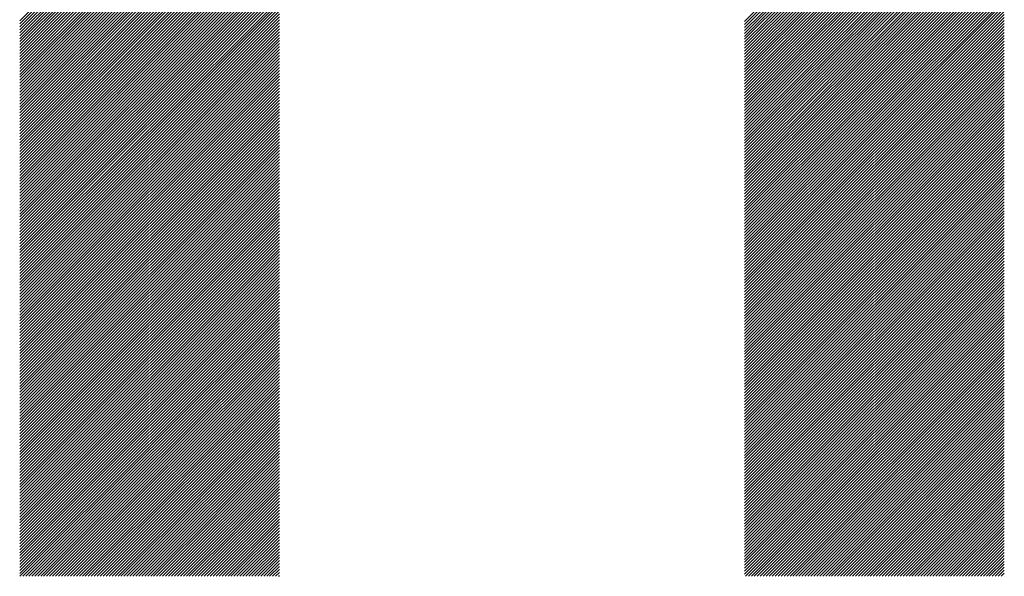
# Model space of a CAD drawing. Units: millimetres. Extents: x -216 to 204, y -179 to 159.
# Drawn here: x -138 to -124, y -133 to -125 of the extents above; entities that cross this region are included whole.
import ezdxf

# ---------------------------------------------------------------- set-up
doc = ezdxf.new("R2010")
doc.units = ezdxf.units.MM
doc.layers.add('CAXA0', color=7, linetype='Continuous', lineweight=70)
doc.layers.add('CAXA5', color=4, linetype='Continuous', lineweight=25)

# ---------------------------------------------------------------- blocks, each defined once
blk = doc.blocks.new('CAXBLOCK30')
at = {"layer": 'CAXA0', "color": 0, "linetype": 'Continuous', "lineweight": 25}
for p, q in [((-137.773, -125.283), (-134.113, -121.623)), ((-137.773, -125.325), (-134.113, -121.665)), ((-127.556, -125.293), (-123.896, -121.633)), ((-127.556, -125.335), (-123.896, -121.674)), ((-137.773, -125.367), (-134.113, -121.707)), ((-137.773, -125.409), (-134.113, -121.749)), ((-137.773, -125.451), (-134.113, -121.791)), ((-137.773, -125.493), (-134.113, -121.833)), ((-127.556, -125.377), (-123.896, -121.716)), ((-127.556, -125.418), (-123.896, -121.758)), ((-127.556, -125.46), (-123.896, -121.8)), ((-137.773, -125.535), (-134.113, -121.875)), ((-137.773, -125.577), (-134.113, -121.917)), ((-137.773, -125.619), (-134.113, -121.959)), ((-127.556, -125.502), (-123.896, -121.842)), ((-127.556, -125.544), (-123.896, -121.884)), ((-127.556, -125.586), (-123.896, -121.926)), ((-127.556, -125.628), (-123.896, -121.968)), ((-137.773, -125.661), (-134.113, -122)), ((-137.773, -125.703), (-134.113, -122.042)), ((-137.773, -125.744), (-134.113, -122.084)), ((-127.556, -125.67), (-123.896, -122.01)), ((-127.556, -125.712), (-123.896, -122.052)), ((-127.556, -125.754), (-123.896, -122.094)), ((-137.773, -125.786), (-134.113, -122.126)), ((-137.773, -125.828), (-134.113, -122.168)), ((-137.773, -125.87), (-134.113, -122.21)), ((-137.773, -125.912), (-134.113, -122.252)), ((-127.556, -125.796), (-123.896, -122.135)), ((-127.556, -125.838), (-123.896, -122.177)), ((-127.556, -125.879), (-123.896, -122.219)), ((-137.773, -125.954), (-134.113, -122.294)), ((-137.773, -125.996), (-134.113, -122.336)), ((-137.773, -126.038), (-134.113, -122.378)), ((-127.556, -125.921), (-123.896, -122.261)), ((-127.556, -125.963), (-123.896, -122.303)), ((-127.556, -126.005), (-123.896, -122.345)), ((-127.556, -126.047), (-123.896, -122.387)), ((-137.773, -126.08), (-134.113, -122.42)), ((-137.773, -126.122), (-134.113, -122.462)), ((-137.773, -126.164), (-134.113, -122.503)), ((-127.556, -126.089), (-123.896, -122.429)), ((-127.556, -126.131), (-123.896, -122.471)), ((-127.556, -126.173), (-123.896, -122.513)), ((-137.773, -126.206), (-134.113, -122.545)), ((-137.773, -126.247), (-134.113, -122.587)), ((-137.773, -126.289), (-134.113, -122.629)), ((-137.773, -126.331), (-134.113, -122.671)), ((-127.556, -126.215), (-123.896, -122.555)), ((-127.556, -126.257), (-123.896, -122.597)), ((-127.556, -126.299), (-123.896, -122.638)), ((-137.773, -126.373), (-134.113, -122.713)), ((-137.773, -126.415), (-134.113, -122.755)), ((-137.773, -126.457), (-134.113, -122.797)), ((-127.556, -126.341), (-123.896, -122.68)), ((-127.556, -126.382), (-123.896, -122.722)), ((-127.556, -126.424), (-123.896, -122.764)), ((-127.556, -126.466), (-123.896, -122.806)), ((-137.773, -126.499), (-134.113, -122.839)), ((-137.773, -126.541), (-134.113, -122.881)), ((-137.773, -126.583), (-134.113, -122.923)), ((-127.556, -126.508), (-123.896, -122.848)), ((-127.556, -126.55), (-123.896, -122.89)), ((-127.556, -126.592), (-123.896, -122.932)), ((-137.773, -126.625), (-134.113, -122.964)), ((-137.773, -126.667), (-134.113, -123.006)), ((-137.773, -126.708), (-134.113, -123.048)), ((-137.773, -126.75), (-134.113, -123.09)), ((-127.556, -126.634), (-123.896, -122.974)), ((-127.556, -126.676), (-123.896, -123.016)), ((-127.556, -126.718), (-123.896, -123.058)), ((-137.773, -126.792), (-134.113, -123.132)), ((-137.773, -126.834), (-134.113, -123.174)), ((-137.773, -126.876), (-134.113, -123.216)), ((-127.556, -126.76), (-123.896, -123.099)), ((-127.556, -126.802), (-123.896, -123.141)), ((-127.556, -126.843), (-123.896, -123.183)), ((-127.556, -126.885), (-123.896, -123.225)), ((-137.773, -126.918), (-134.113, -123.258)), ((-137.773, -126.96), (-134.113, -123.3)), ((-137.773, -127.002), (-134.113, -123.342)), ((-127.556, -126.927), (-123.896, -123.267)), ((-127.556, -126.969), (-123.896, -123.309)), ((-127.556, -127.011), (-123.896, -123.351)), ((-137.773, -127.044), (-134.113, -123.384)), ((-137.773, -127.086), (-134.113, -123.425)), ((-137.773, -127.128), (-134.113, -123.467)), ((-127.556, -127.053), (-123.896, -123.393)), ((-127.556, -127.095), (-123.896, -123.435)), ((-127.556, -127.137), (-123.896, -123.477)), ((-137.773, -127.169), (-134.113, -123.509)), ((-137.773, -127.211), (-134.113, -123.551)), ((-137.773, -127.253), (-134.113, -123.593)), ((-137.773, -127.295), (-134.113, -123.635)), ((-127.556, -127.179), (-123.896, -123.519)), ((-127.556, -127.221), (-123.896, -123.56)), ((-127.556, -127.263), (-123.896, -123.602)), ((-127.556, -127.304), (-123.896, -123.644)), ((-137.773, -127.337), (-134.113, -123.677)), ((-137.773, -127.379), (-134.113, -123.719)), ((-137.773, -127.421), (-134.113, -123.761)), ((-127.556, -127.346), (-123.896, -123.686)), ((-127.556, -127.388), (-123.896, -123.728)), ((-127.556, -127.43), (-123.896, -123.77)), ((-137.773, -127.463), (-134.113, -123.803)), ((-137.773, -127.505), (-134.113, -123.845)), ((-137.773, -127.547), (-134.113, -123.886)), ((-127.556, -127.472), (-123.896, -123.812)), ((-127.556, -127.514), (-123.896, -123.854)), ((-127.556, -127.556), (-123.896, -123.896)), ((-137.773, -127.589), (-134.113, -123.928)), ((-137.773, -127.63), (-134.113, -123.97)), ((-137.773, -127.672), (-134.113, -124.012)), ((-137.773, -127.714), (-134.113, -124.054)), ((-127.556, -127.598), (-123.896, -123.938)), ((-127.556, -127.64), (-123.896, -123.98)), ((-127.556, -127.682), (-123.896, -124.021)), ((-137.773, -127.756), (-134.113, -124.096)), ((-137.773, -127.798), (-134.113, -124.138)), ((-137.773, -127.84), (-134.113, -124.18)), ((-127.556, -127.724), (-123.896, -124.063)), ((-127.556, -127.765), (-123.896, -124.105)), ((-127.556, -127.807), (-123.896, -124.147)), ((-127.556, -127.849), (-123.896, -124.189)), ((-137.773, -127.882), (-134.113, -124.222)), ((-137.773, -127.924), (-134.113, -124.264)), ((-137.773, -127.966), (-134.113, -124.306)), ((-127.556, -127.891), (-123.896, -124.231)), ((-127.556, -127.933), (-123.896, -124.273)), ((-127.556, -127.975), (-123.896, -124.315)), ((-137.773, -128.008), (-134.113, -124.347)), ((-137.773, -128.05), (-134.113, -124.389)), ((-137.773, -128.092), (-134.113, -124.431)), ((-137.773, -128.133), (-134.113, -124.473)), ((-127.556, -128.017), (-123.896, -124.357)), ((-127.556, -128.059), (-123.896, -124.399)), ((-127.556, -128.101), (-123.896, -124.441)), ((-137.773, -128.175), (-134.113, -124.515)), ((-137.773, -128.217), (-134.113, -124.557)), ((-137.773, -128.259), (-134.113, -124.599)), ((-127.556, -128.143), (-123.896, -124.482)), ((-127.556, -128.185), (-123.896, -124.524)), ((-127.556, -128.226), (-123.896, -124.566)), ((-127.556, -128.268), (-123.896, -124.608)), ((-137.773, -128.301), (-134.113, -124.641)), ((-137.773, -128.343), (-134.113, -124.683)), ((-137.773, -128.385), (-134.113, -124.725)), ((-127.556, -128.31), (-123.896, -124.65)), ((-127.556, -128.352), (-123.896, -124.692)), ((-127.556, -128.394), (-123.896, -124.734)), ((-137.773, -128.427), (-134.113, -124.767)), ((-137.773, -128.469), (-134.113, -124.809)), ((-137.773, -128.511), (-134.113, -124.85)), ((-137.773, -128.553), (-134.113, -124.892)), ((-127.556, -128.436), (-123.896, -124.776)), ((-127.556, -128.478), (-123.896, -124.818)), ((-127.556, -128.52), (-123.896, -124.86)), ((-137.773, -128.594), (-134.113, -124.934)), ((-137.773, -128.636), (-134.113, -124.976)), ((-137.773, -128.678), (-134.113, -125.018)), ((-127.556, -128.562), (-123.896, -124.902)), ((-127.556, -128.604), (-123.896, -124.944)), ((-127.556, -128.646), (-123.896, -124.985)), ((-127.556, -128.688), (-123.896, -125.027)), ((-137.773, -128.72), (-134.113, -125.06)), ((-137.773, -128.762), (-134.113, -125.102)), ((-137.773, -128.804), (-134.113, -125.144)), ((-127.556, -128.729), (-123.896, -125.069)), ((-127.556, -128.771), (-123.896, -125.111)), ((-127.556, -128.813), (-123.896, -125.153)), ((-137.773, -128.846), (-134.113, -125.186)), ((-137.773, -128.888), (-134.113, -125.228)), ((-137.773, -128.93), (-134.113, -125.27)), ((-127.556, -128.855), (-123.896, -125.195)), ((-127.556, -128.897), (-123.896, -125.237)), ((-127.556, -128.939), (-123.896, -125.279)), ((-137.773, -128.972), (-134.113, -125.311)), ((-137.773, -129.014), (-134.113, -125.353)), ((-137.773, -129.055), (-134.113, -125.395)), ((-137.773, -129.097), (-134.113, -125.437)), ((-127.556, -128.981), (-123.896, -125.321)), ((-127.556, -129.023), (-123.896, -125.363)), ((-127.556, -129.065), (-123.896, -125.405)), ((-127.556, -129.107), (-123.896, -125.446)), ((-137.773, -129.139), (-134.113, -125.479)), ((-137.773, -129.181), (-134.113, -125.521)), ((-137.773, -129.223), (-134.113, -125.563)), ((-127.556, -129.149), (-123.896, -125.488)), ((-127.556, -129.19), (-123.896, -125.53)), ((-127.556, -129.232), (-123.896, -125.572)), ((-137.773, -129.265), (-134.113, -125.605)), ((-137.773, -129.307), (-134.113, -125.647)), ((-137.773, -129.349), (-134.113, -125.689)), ((-127.556, -129.274), (-123.896, -125.614)), ((-127.556, -129.316), (-123.896, -125.656)), ((-127.556, -129.358), (-123.896, -125.698)), ((-137.773, -129.391), (-134.113, -125.731)), ((-137.773, -129.433), (-134.113, -125.772)), ((-137.773, -129.475), (-134.113, -125.814)), ((-137.773, -129.516), (-134.113, -125.856)), ((-127.556, -129.4), (-123.896, -125.74)), ((-127.556, -129.442), (-123.896, -125.782)), ((-127.556, -129.484), (-123.896, -125.824)), ((-127.556, -129.526), (-123.896, -125.866)), ((-137.773, -129.558), (-134.113, -125.898)), ((-137.773, -129.6), (-134.113, -125.94)), ((-137.773, -129.642), (-134.113, -125.982)), ((-127.556, -129.568), (-123.896, -125.907)), ((-127.556, -129.61), (-123.896, -125.949)), ((-127.556, -129.651), (-123.896, -125.991)), ((-137.773, -129.684), (-134.113, -126.024)), ((-137.773, -129.726), (-134.113, -126.066)), ((-137.773, -129.768), (-134.113, -126.108)), ((-127.556, -129.693), (-123.896, -126.033)), ((-127.556, -129.735), (-123.896, -126.075)), ((-127.556, -129.777), (-123.896, -126.117)), ((-137.773, -129.81), (-134.113, -126.15)), ((-137.773, -129.852), (-134.113, -126.192)), ((-137.773, -129.894), (-134.113, -126.233)), ((-137.773, -129.936), (-134.113, -126.275)), ((-127.556, -129.819), (-123.896, -126.159)), ((-127.556, -129.861), (-123.896, -126.201)), ((-127.556, -129.903), (-123.896, -126.243)), ((-137.773, -129.977), (-134.113, -126.317)), ((-137.773, -130.019), (-134.113, -126.359)), ((-137.773, -130.061), (-134.113, -126.401)), ((-127.556, -129.945), (-123.896, -126.285)), ((-127.556, -129.987), (-123.896, -126.327)), ((-127.556, -130.029), (-123.896, -126.368)), ((-127.556, -130.071), (-123.896, -126.41)), ((-137.773, -130.103), (-134.113, -126.443)), ((-137.773, -130.145), (-134.113, -126.485)), ((-137.773, -130.187), (-134.113, -126.527)), ((-127.556, -130.112), (-123.896, -126.452)), ((-127.556, -130.154), (-123.896, -126.494)), ((-127.556, -130.196), (-123.896, -126.536)), ((-137.773, -130.229), (-134.113, -126.569)), ((-137.773, -130.271), (-134.113, -126.611)), ((-137.773, -130.313), (-134.113, -126.653)), ((-137.773, -130.355), (-134.113, -126.694)), ((-127.556, -130.238), (-123.896, -126.578)), ((-127.556, -130.28), (-123.896, -126.62)), ((-127.556, -130.322), (-123.896, -126.662)), ((-137.773, -130.397), (-134.113, -126.736)), ((-137.773, -130.439), (-134.113, -126.778)), ((-137.773, -130.48), (-134.113, -126.82)), ((-127.556, -130.364), (-123.896, -126.704)), ((-127.556, -130.406), (-123.896, -126.746)), ((-127.556, -130.448), (-123.896, -126.788)), ((-127.556, -130.49), (-123.896, -126.829)), ((-137.773, -130.522), (-134.113, -126.862)), ((-137.773, -130.564), (-134.113, -126.904)), ((-137.773, -130.606), (-134.113, -126.946)), ((-127.556, -130.532), (-123.896, -126.871)), ((-127.556, -130.574), (-123.896, -126.913)), ((-127.556, -130.615), (-123.896, -126.955)), ((-137.773, -130.648), (-134.113, -126.988)), ((-137.773, -130.69), (-134.113, -127.03)), ((-137.773, -130.732), (-134.113, -127.072)), ((-137.773, -130.774), (-134.113, -127.114)), ((-127.556, -130.657), (-123.896, -126.997)), ((-127.556, -130.699), (-123.896, -127.039)), ((-127.556, -130.741), (-123.896, -127.081)), ((-137.773, -130.816), (-134.113, -127.156)), ((-137.773, -130.858), (-134.113, -127.197)), ((-137.773, -130.9), (-134.113, -127.239)), ((-127.556, -130.783), (-123.896, -127.123)), ((-127.556, -130.825), (-123.896, -127.165)), ((-127.556, -130.867), (-123.896, -127.207)), ((-127.556, -130.909), (-123.896, -127.249)), ((-137.773, -130.941), (-134.113, -127.281)), ((-137.773, -130.983), (-134.113, -127.323)), ((-137.773, -131.025), (-134.113, -127.365)), ((-127.556, -130.951), (-123.896, -127.291)), ((-127.556, -130.993), (-123.896, -127.332)), ((-127.556, -131.035), (-123.896, -127.374)), ((-137.773, -131.067), (-134.113, -127.407)), ((-137.773, -131.109), (-134.113, -127.449)), ((-137.773, -131.151), (-134.113, -127.491)), ((-127.556, -131.076), (-123.896, -127.416)), ((-127.556, -131.118), (-123.896, -127.458)), ((-127.556, -131.16), (-123.896, -127.5)), ((-137.773, -131.193), (-134.113, -127.533)), ((-137.773, -131.235), (-134.113, -127.575)), ((-137.773, -131.277), (-134.113, -127.617)), ((-137.773, -131.319), (-134.113, -127.658)), ((-127.556, -131.202), (-123.896, -127.542)), ((-127.556, -131.244), (-123.896, -127.584)), ((-127.556, -131.286), (-123.896, -127.626)), ((-127.556, -131.328), (-123.896, -127.668)), ((-137.773, -131.361), (-134.113, -127.7)), ((-137.773, -131.402), (-134.113, -127.742)), ((-137.773, -131.444), (-134.113, -127.784)), ((-127.556, -131.37), (-123.896, -127.71)), ((-127.556, -131.412), (-123.896, -127.752)), ((-127.556, -131.454), (-123.896, -127.793)), ((-137.773, -131.486), (-134.113, -127.826)), ((-137.773, -131.528), (-134.113, -127.868)), ((-137.773, -131.57), (-134.113, -127.91)), ((-127.556, -131.496), (-123.896, -127.835)), ((-127.556, -131.537), (-123.896, -127.877)), ((-127.556, -131.579), (-123.896, -127.919)), ((-137.773, -131.612), (-134.113, -127.952)), ((-137.773, -131.654), (-134.113, -127.994)), ((-137.773, -131.696), (-134.113, -128.036)), ((-137.773, -131.738), (-134.113, -128.078)), ((-127.556, -131.621), (-123.896, -127.961)), ((-127.556, -131.663), (-123.896, -128.003)), ((-127.556, -131.705), (-123.896, -128.045)), ((-137.773, -131.78), (-134.113, -128.119)), ((-137.773, -131.822), (-134.113, -128.161)), ((-137.773, -131.863), (-134.113, -128.203)), ((-127.556, -131.747), (-123.896, -128.087)), ((-127.556, -131.789), (-123.896, -128.129)), ((-127.556, -131.831), (-123.896, -128.171)), ((-127.556, -131.873), (-123.896, -128.213)), ((-137.773, -131.905), (-134.113, -128.245)), ((-137.773, -131.947), (-134.113, -128.287)), ((-137.773, -131.989), (-134.113, -128.329)), ((-127.556, -131.915), (-123.896, -128.254)), ((-127.556, -131.957), (-123.896, -128.296)), ((-127.556, -131.998), (-123.896, -128.338)), ((-137.773, -132.031), (-134.113, -128.371)), ((-137.773, -132.073), (-134.113, -128.413)), ((-137.773, -132.115), (-134.113, -128.455)), ((-137.773, -132.157), (-134.113, -128.497)), ((-127.556, -132.04), (-123.896, -128.38)), ((-127.556, -132.082), (-123.896, -128.422)), ((-127.556, -132.124), (-123.896, -128.464)), ((-137.773, -132.199), (-134.113, -128.539)), ((-137.773, -132.241), (-134.113, -128.58)), ((-137.773, -132.283), (-134.113, -128.622)), ((-127.556, -132.166), (-123.896, -128.506)), ((-127.556, -132.208), (-123.896, -128.548)), ((-127.556, -132.25), (-123.896, -128.59)), ((-127.556, -132.292), (-123.896, -128.632)), ((-137.773, -132.324), (-134.113, -128.664)), ((-137.773, -132.366), (-134.113, -128.706)), ((-137.773, -132.408), (-134.113, -128.748)), ((-127.556, -132.334), (-123.896, -128.674)), ((-127.556, -132.376), (-123.896, -128.715)), ((-127.556, -132.418), (-123.896, -128.757)), ((-137.773, -132.45), (-134.113, -128.79)), ((-137.773, -132.492), (-134.113, -128.832)), ((-137.773, -132.534), (-134.113, -128.874)), ((-137.773, -132.576), (-134.113, -128.916)), ((-127.556, -132.459), (-123.896, -128.799)), ((-127.556, -132.501), (-123.896, -128.841)), ((-127.556, -132.543), (-123.896, -128.883)), ((-137.773, -132.618), (-134.113, -128.958)), ((-137.773, -132.66), (-134.113, -129)), ((-137.773, -132.702), (-134.113, -129.041)), ((-127.556, -132.585), (-123.896, -128.925)), ((-127.556, -132.627), (-123.896, -128.967)), ((-127.556, -132.669), (-123.896, -129.009)), ((-127.556, -132.711), (-123.896, -129.051)), ((-137.773, -132.744), (-134.113, -129.083)), ((-137.773, -132.786), (-134.113, -129.125)), ((-137.773, -132.827), (-134.113, -129.167)), ((-127.556, -132.753), (-123.896, -129.093)), ((-127.556, -132.795), (-123.896, -129.135)), ((-127.556, -132.837), (-123.896, -129.176)), ((-137.773, -132.869), (-134.113, -129.209)), ((-137.773, -132.911), (-134.113, -129.251)), ((-137.773, -132.953), (-134.113, -129.293)), ((-137.773, -132.995), (-134.113, -129.335)), ((-127.556, -132.879), (-123.896, -129.218)), ((-127.556, -132.921), (-123.896, -129.26)), ((-127.556, -132.962), (-123.896, -129.302)), ((-137.773, -133.037), (-134.113, -129.377)), ((-137.773, -133.079), (-134.113, -129.419)), ((-137.77, -133.118), (-134.113, -129.461)), ((-127.556, -133.004), (-123.896, -129.344)), ((-127.556, -133.046), (-123.896, -129.386)), ((-127.556, -133.088), (-123.896, -129.428)), ((-127.544, -133.118), (-123.896, -129.47)), ((-137.729, -133.118), (-134.113, -129.503)), ((-137.687, -133.118), (-134.113, -129.544)), ((-137.645, -133.118), (-134.113, -129.586)), ((-127.502, -133.118), (-123.896, -129.512)), ((-127.46, -133.118), (-123.896, -129.554)), ((-127.419, -133.118), (-123.896, -129.596)), ((-137.603, -133.118), (-134.113, -129.628)), ((-137.561, -133.118), (-134.113, -129.67)), ((-137.519, -133.118), (-134.113, -129.712)), ((-127.377, -133.118), (-123.896, -129.638)), ((-127.335, -133.118), (-123.896, -129.679)), ((-127.293, -133.118), (-123.896, -129.721)), ((-137.477, -133.118), (-134.113, -129.754)), ((-137.435, -133.118), (-134.113, -129.796)), ((-137.393, -133.118), (-134.113, -129.838)), ((-137.351, -133.118), (-134.113, -129.88)), ((-127.251, -133.118), (-123.896, -129.763)), ((-127.209, -133.118), (-123.896, -129.805)), ((-127.167, -133.118), (-123.896, -129.847)), ((-127.125, -133.118), (-123.896, -129.889)), ((-137.309, -133.118), (-134.113, -129.922)), ((-137.268, -133.118), (-134.113, -129.964)), ((-137.226, -133.118), (-134.113, -130.005)), ((-127.083, -133.118), (-123.896, -129.931)), ((-127.041, -133.118), (-123.896, -129.973)), ((-126.999, -133.118), (-123.896, -130.015)), ((-137.184, -133.118), (-134.113, -130.047)), ((-137.142, -133.118), (-134.113, -130.089)), ((-137.1, -133.118), (-134.113, -130.131)), ((-126.958, -133.118), (-123.896, -130.057)), ((-126.916, -133.118), (-123.896, -130.099)), ((-126.874, -133.118), (-123.896, -130.14)), ((-137.058, -133.118), (-134.113, -130.173)), ((-137.016, -133.118), (-134.113, -130.215)), ((-136.974, -133.118), (-134.113, -130.257)), ((-136.932, -133.118), (-134.113, -130.299)), ((-126.832, -133.118), (-123.896, -130.182)), ((-126.79, -133.118), (-123.896, -130.224)), ((-126.748, -133.118), (-123.896, -130.266)), ((-136.89, -133.118), (-134.113, -130.341)), ((-136.848, -133.118), (-134.113, -130.383)), ((-136.807, -133.118), (-134.113, -130.425)), ((-126.706, -133.118), (-123.896, -130.308)), ((-126.664, -133.118), (-123.896, -130.35)), ((-126.622, -133.118), (-123.896, -130.392)), ((-126.58, -133.118), (-123.896, -130.434)), ((-136.765, -133.118), (-134.113, -130.466)), ((-136.723, -133.118), (-134.113, -130.508)), ((-136.681, -133.118), (-134.113, -130.55)), ((-126.538, -133.118), (-123.896, -130.476)), ((-126.497, -133.118), (-123.896, -130.518)), ((-126.455, -133.118), (-123.896, -130.56)), ((-136.639, -133.118), (-134.113, -130.592)), ((-136.597, -133.118), (-134.113, -130.634)), ((-136.555, -133.118), (-134.113, -130.676)), ((-136.513, -133.118), (-134.113, -130.718)), ((-126.413, -133.118), (-123.896, -130.601)), ((-126.371, -133.118), (-123.896, -130.643)), ((-126.329, -133.118), (-123.896, -130.685)), ((-136.471, -133.118), (-134.113, -130.76)), ((-136.429, -133.118), (-134.113, -130.802)), ((-136.387, -133.118), (-134.113, -130.844)), ((-126.287, -133.118), (-123.896, -130.727)), ((-126.245, -133.118), (-123.896, -130.769)), ((-126.203, -133.118), (-123.896, -130.811)), ((-126.161, -133.118), (-123.896, -130.853)), ((-136.346, -133.118), (-134.113, -130.886)), ((-136.304, -133.118), (-134.113, -130.927)), ((-136.262, -133.118), (-134.113, -130.969)), ((-126.119, -133.118), (-123.896, -130.895)), ((-126.077, -133.118), (-123.896, -130.937)), ((-126.035, -133.118), (-123.896, -130.979)), ((-136.22, -133.118), (-134.113, -131.011)), ((-136.178, -133.118), (-134.113, -131.053)), ((-136.136, -133.118), (-134.113, -131.095)), ((-136.094, -133.118), (-134.113, -131.137)), ((-125.994, -133.118), (-123.896, -131.021)), ((-125.952, -133.118), (-123.896, -131.062)), ((-125.91, -133.118), (-123.896, -131.104)), ((-136.052, -133.118), (-134.113, -131.179)), ((-136.01, -133.118), (-134.113, -131.221)), ((-135.968, -133.118), (-134.113, -131.263)), ((-125.868, -133.118), (-123.896, -131.146)), ((-125.826, -133.118), (-123.896, -131.188)), ((-125.784, -133.118), (-123.896, -131.23)), ((-125.742, -133.118), (-123.896, -131.272)), ((-135.926, -133.118), (-134.113, -131.305)), ((-135.885, -133.118), (-134.113, -131.347)), ((-135.843, -133.118), (-134.113, -131.388)), ((-125.7, -133.118), (-123.896, -131.314)), ((-125.658, -133.118), (-123.896, -131.356)), ((-125.616, -133.118), (-123.896, -131.398)), ((-135.801, -133.118), (-134.113, -131.43)), ((-135.759, -133.118), (-134.113, -131.472)), ((-135.717, -133.118), (-134.113, -131.514)), ((-125.574, -133.118), (-123.896, -131.44)), ((-125.533, -133.118), (-123.896, -131.482)), ((-125.491, -133.118), (-123.896, -131.523)), ((-135.675, -133.118), (-134.113, -131.556)), ((-135.633, -133.118), (-134.113, -131.598)), ((-135.591, -133.118), (-134.113, -131.64)), ((-135.549, -133.118), (-134.113, -131.682)), ((-125.449, -133.118), (-123.896, -131.565)), ((-125.407, -133.118), (-123.896, -131.607)), ((-125.365, -133.118), (-123.896, -131.649)), ((-125.323, -133.118), (-123.896, -131.691)), ((-135.507, -133.118), (-134.113, -131.724)), ((-135.465, -133.118), (-134.113, -131.766)), ((-135.423, -133.118), (-134.113, -131.808)), ((-125.281, -133.118), (-123.896, -131.733)), ((-125.239, -133.118), (-123.896, -131.775)), ((-125.197, -133.118), (-123.896, -131.817)), ((-135.382, -133.118), (-134.113, -131.85)), ((-135.34, -133.118), (-134.113, -131.891)), ((-135.298, -133.118), (-134.113, -131.933)), ((-125.155, -133.118), (-123.896, -131.859)), ((-125.113, -133.118), (-123.896, -131.901)), ((-125.072, -133.118), (-123.896, -131.943)), ((-135.256, -133.118), (-134.113, -131.975)), ((-135.214, -133.118), (-134.113, -132.017)), ((-135.172, -133.118), (-134.113, -132.059)), ((-135.13, -133.118), (-134.113, -132.101)), ((-125.03, -133.118), (-123.896, -131.985)), ((-124.988, -133.118), (-123.896, -132.026)), ((-124.946, -133.118), (-123.896, -132.068)), ((-124.904, -133.118), (-123.896, -132.11)), ((-135.088, -133.118), (-134.113, -132.143)), ((-135.046, -133.118), (-134.113, -132.185)), ((-135.004, -133.118), (-134.113, -132.227)), ((-124.862, -133.118), (-123.896, -132.152)), ((-124.82, -133.118), (-123.896, -132.194)), ((-124.778, -133.118), (-123.896, -132.236)), ((-134.962, -133.118), (-134.113, -132.269)), ((-134.921, -133.118), (-134.113, -132.311)), ((-134.879, -133.118), (-134.113, -132.352)), ((-124.736, -133.118), (-123.896, -132.278)), ((-124.694, -133.118), (-123.896, -132.32)), ((-124.652, -133.118), (-123.896, -132.362)), ((-134.837, -133.118), (-134.113, -132.394)), ((-134.795, -133.118), (-134.113, -132.436)), ((-134.753, -133.118), (-134.113, -132.478)), ((-134.711, -133.118), (-134.113, -132.52)), ((-124.611, -133.118), (-123.896, -132.404)), ((-124.569, -133.118), (-123.896, -132.446)), ((-124.527, -133.118), (-123.896, -132.487)), ((-134.669, -133.118), (-134.113, -132.562)), ((-134.627, -133.118), (-134.113, -132.604)), ((-134.585, -133.118), (-134.113, -132.646)), ((-124.485, -133.118), (-123.896, -132.529)), ((-124.443, -133.118), (-123.896, -132.571)), ((-124.401, -133.118), (-123.896, -132.613)), ((-124.359, -133.118), (-123.896, -132.655)), ((-134.543, -133.118), (-134.113, -132.688)), ((-134.501, -133.118), (-134.113, -132.73)), ((-134.46, -133.118), (-134.113, -132.772)), ((-124.317, -133.118), (-123.896, -132.697)), ((-124.275, -133.118), (-123.896, -132.739)), ((-124.233, -133.118), (-123.896, -132.781)), ((-134.418, -133.118), (-134.113, -132.813)), ((-134.376, -133.118), (-134.113, -132.855)), ((-134.334, -133.118), (-134.113, -132.897)), ((-134.292, -133.118), (-134.113, -132.939)), ((-124.191, -133.118), (-123.896, -132.823)), ((-124.149, -133.118), (-123.896, -132.865)), ((-124.108, -133.118), (-123.896, -132.907)), ((-134.25, -133.118), (-134.113, -132.981)), ((-134.208, -133.118), (-134.113, -133.023)), ((-134.166, -133.118), (-134.113, -133.065)), ((-124.066, -133.118), (-123.896, -132.948)), ((-124.024, -133.118), (-123.896, -132.99)), ((-123.982, -133.118), (-123.896, -133.032)), ((-123.94, -133.118), (-123.896, -133.074)), ((-134.124, -133.118), (-134.113, -133.107)), ((-123.898, -133.118), (-123.896, -133.116))]:
    blk.add_line(p, q, dxfattribs=at)

msp = doc.modelspace()

# ---------------------------------------------------------------- block references
at = {"layer": 'CAXA5', "color": 96}
msp.add_blockref('CAXBLOCK30', (0, 0), dxfattribs=at)

doc.saveas('drawing.dxf')
